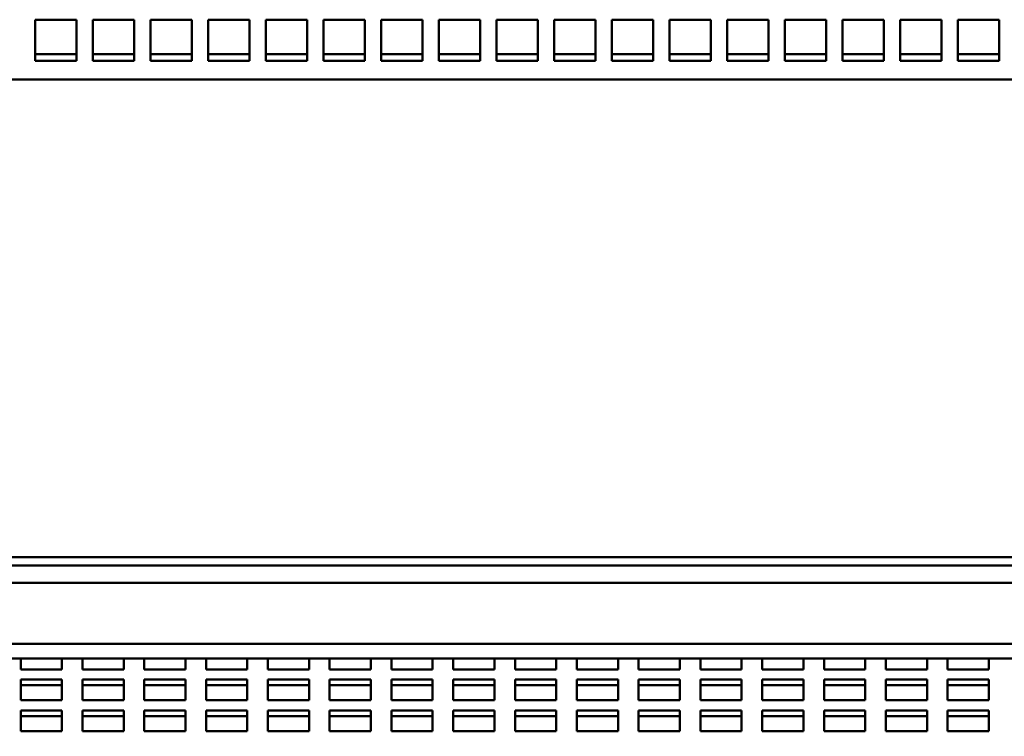
# Model space of a CAD drawing. Units: inches. Extents: x 1 to 339, y -22 to 214.
# Drawn here: x 25 to 31, y 161 to 165 of the extents above; entities that cross this region are included whole.
import ezdxf

# ---------------------------------------------------------------- set-up
doc = ezdxf.new("R2010")
doc.units = ezdxf.units.IN
doc.header["$LTSCALE"] = 10
doc.header["$MEASUREMENT"] = 0
doc.layers.add('Dimension (ANSI)', color=7, linetype='Continuous', lineweight=25)
doc.layers.add('Visible (ANSI)', color=7, linetype='Continuous', lineweight=50)
doc.styles.add('Note Text (ANSI)', font='tahoma.ttf')
doc.dimstyles.new('Default (ANSI)', dxfattribs={"dimscale": 10, "dimtxt": 0.12, "dimasz": 0.098425, "dimexe": 0.125, "dimexo": 0.0625, "dimgap": 0.031496, "dimtad": 0, "dimtih": 1, "dimtoh": 1, "dimrnd": 1e-08, "dimzin": 4, "dimdsep": 46, "dimtxsty": 'Note Text (ANSI)', "dimcen": 0.09, "dimdle": 0.393701, "dimclrd": 256, "dimclre": 256, "dimclrt": 256, "dimadec": 0, "dimazin": 1, "dimtfac": 1, "dimtofl": 0, "dimtmove": 0, "dimatfit": 3, "dimfxl": 1, "dimtolj": 1, "dimtzin": 4, "dimlwd": -1, "dimlwe": -1, "dimarcsym": 0})

# ---------------------------------------------------------------- blocks, each defined once
blk = doc.blocks.new('*D38')
at = {"layer": 'Defpoints', "color": 0, "transparency": 16777216}
for p in [(17.0328, 165.2455), (62.2828, 164.9355), (62.2828, 150.8179)]:
    blk.add_point(p, dxfattribs=at)
at = {"layer": 'Dimension (ANSI)', "transparency": 16777216}
for p, q in [((17.0328, 164.6205), (17.0328, 149.5679)), ((62.2828, 164.3105), (62.2828, 149.5679)), ((18.0171, 150.8179), (37.3502, 150.8179)), ((61.2986, 150.8179), (41.9654, 150.8179))]:
    blk.add_line(p, q, dxfattribs=at)
for points in [[(18.0171, 150.9819), (18.0171, 150.6538), (17.0328, 150.8179)], [(61.2986, 150.9819), (61.2986, 150.6538), (62.2828, 150.8179)]]:
    blk.add_solid(points, dxfattribs=at)
at = {"layer": 'Dimension (ANSI)', "transparency": 16777216, "insert": (37.6652, 151.4429), "char_height": 1.2, "attachment_point": 1, "style": 'Note Text (ANSI)'}
blk.add_mtext('\\A1;45.25', dxfattribs=at)

msp = doc.modelspace()

# ---------------------------------------------------------------- linework, layer by layer
at = {"layer": 'Visible (ANSI)'}
for p, q in [((25.0118, 165.1525), (25.0118, 165.4025)), ((25.0118, 165.4025), (25.2618, 165.4025)), ((25.2618, 165.4025), (25.2618, 165.1525)), ((25.3618, 165.1525), (25.3618, 165.4025)), ((25.3618, 165.4025), (25.6118, 165.4025)), ((25.6118, 165.4025), (25.6118, 165.1525)), ((25.7118, 165.1525), (25.7118, 165.4025)), ((25.7118, 165.4025), (25.9618, 165.4025)), ((25.9618, 165.4025), (25.9618, 165.1525)), ((26.0618, 165.1525), (26.0618, 165.4025)), ((26.0618, 165.4025), (26.3118, 165.4025)), ((26.3118, 165.4025), (26.3118, 165.1525)), ((26.4118, 165.1525), (26.4118, 165.4025)), ((26.4118, 165.4025), (26.6618, 165.4025)), ((26.6618, 165.4025), (26.6618, 165.1525)), ((26.7618, 165.1525), (26.7618, 165.4025)), ((26.7618, 165.4025), (27.0118, 165.4025)), ((27.0118, 165.4025), (27.0118, 165.1525)), ((27.1118, 165.1525), (27.1118, 165.4025)), ((27.1118, 165.4025), (27.3618, 165.4025)), ((27.3618, 165.4025), (27.3618, 165.1525)), ((27.4618, 165.1525), (27.4618, 165.4025)), ((27.4618, 165.4025), (27.7118, 165.4025)), ((27.7118, 165.4025), (27.7118, 165.1525)), ((27.8118, 165.1525), (27.8118, 165.4025)), ((27.8118, 165.4025), (28.0618, 165.4025)), ((28.0618, 165.4025), (28.0618, 165.1525)), ((28.1618, 165.1525), (28.1618, 165.4025)), ((28.1618, 165.4025), (28.4118, 165.4025)), ((28.4118, 165.4025), (28.4118, 165.1525)), ((28.5118, 165.1525), (28.5118, 165.4025)), ((28.5118, 165.4025), (28.7618, 165.4025)), ((28.7618, 165.4025), (28.7618, 165.1525)), ((28.8618, 165.1525), (28.8618, 165.4025)), ((28.8618, 165.4025), (29.1118, 165.4025)), ((29.1118, 165.4025), (29.1118, 165.1525)), ((29.2118, 165.1525), (29.2118, 165.4025)), ((29.2118, 165.4025), (29.4618, 165.4025)), ((29.4618, 165.4025), (29.4618, 165.1525)), ((29.5618, 165.1525), (29.5618, 165.4025)), ((29.5618, 165.4025), (29.8118, 165.4025)), ((29.8118, 165.4025), (29.8118, 165.1525)), ((29.9118, 165.1525), (29.9118, 165.4025)), ((29.9118, 165.4025), (30.1618, 165.4025)), ((30.1618, 165.4025), (30.1618, 165.1525)), ((30.2618, 165.1525), (30.2618, 165.4025)), ((30.2618, 165.4025), (30.5118, 165.4025)), ((30.5118, 165.4025), (30.5118, 165.1525)), ((30.6118, 165.1525), (30.6118, 165.4025)), ((30.6118, 165.4025), (30.8618, 165.4025)), ((30.8618, 165.4025), (30.8618, 165.1525)), ((25.2618, 165.1932), (25.0118, 165.1932)), ((25.2618, 165.1525), (25.0118, 165.1525)), ((25.6118, 165.1932), (25.3618, 165.1932)), ((25.6118, 165.1525), (25.3618, 165.1525)), ((25.9618, 165.1932), (25.7118, 165.1932)), ((25.9618, 165.1525), (25.7118, 165.1525)), ((26.3118, 165.1932), (26.0618, 165.1932)), ((26.3118, 165.1525), (26.0618, 165.1525)), ((26.6618, 165.1932), (26.4118, 165.1932)), ((26.6618, 165.1525), (26.4118, 165.1525)), ((27.0118, 165.1932), (26.7618, 165.1932)), ((27.0118, 165.1525), (26.7618, 165.1525)), ((27.3618, 165.1932), (27.1118, 165.1932)), ((27.3618, 165.1525), (27.1118, 165.1525)), ((27.7118, 165.1932), (27.4618, 165.1932)), ((27.7118, 165.1525), (27.4618, 165.1525)), ((28.0618, 165.1932), (27.8118, 165.1932)), ((28.0618, 165.1525), (27.8118, 165.1525)), ((28.4118, 165.1932), (28.1618, 165.1932)), ((28.4118, 165.1525), (28.1618, 165.1525)), ((28.7618, 165.1932), (28.5118, 165.1932)), ((28.7618, 165.1525), (28.5118, 165.1525)), ((29.1118, 165.1932), (28.8618, 165.1932)), ((29.1118, 165.1525), (28.8618, 165.1525)), ((29.4618, 165.1932), (29.2118, 165.1932)), ((29.4618, 165.1525), (29.2118, 165.1525)), ((29.8118, 165.1932), (29.5618, 165.1932)), ((29.8118, 165.1525), (29.5618, 165.1525)), ((30.1618, 165.1932), (29.9118, 165.1932)), ((30.1618, 165.1525), (29.9118, 165.1525)), ((30.5118, 165.1932), (30.2618, 165.1932)), ((30.5118, 165.1525), (30.2618, 165.1525)), ((30.8618, 165.1932), (30.6118, 165.1932)), ((30.8618, 165.1525), (30.6118, 165.1525)), ((61.1578, 165.0405), (18.1578, 165.0405)), ((61.0624, 162.1405), (18.2532, 162.1405)), ((62.7728, 162.0905), (16.5428, 162.0905)), ((16.5428, 161.9859), (62.7728, 161.9859)), ((37.6628, 161.6155), (16.5024, 161.6155)), ((37.6675, 161.5249), (16.5024, 161.5249)), ((24.9239, 161.46), (24.9239, 161.5249)), ((25.1739, 161.5249), (25.1739, 161.46)), ((25.2989, 161.46), (25.2989, 161.5249)), ((25.5489, 161.5249), (25.5489, 161.46)), ((25.6739, 161.46), (25.6739, 161.5249)), ((25.9239, 161.5249), (25.9239, 161.46)), ((26.0489, 161.46), (26.0489, 161.5249)), ((26.2989, 161.5249), (26.2989, 161.46)), ((26.4239, 161.46), (26.4239, 161.5249)), ((26.6739, 161.5249), (26.6739, 161.46)), ((26.7989, 161.46), (26.7989, 161.5249)), ((27.0489, 161.5249), (27.0489, 161.46)), ((27.1739, 161.46), (27.1739, 161.5249)), ((27.4239, 161.5249), (27.4239, 161.46)), ((27.5489, 161.46), (27.5489, 161.5249)), ((27.7989, 161.5249), (27.7989, 161.46)), ((27.9239, 161.46), (27.9239, 161.5249)), ((28.1739, 161.5249), (28.1739, 161.46)), ((28.2989, 161.46), (28.2989, 161.5249)), ((28.5489, 161.5249), (28.5489, 161.46)), ((28.6739, 161.46), (28.6739, 161.5249)), ((28.9239, 161.5249), (28.9239, 161.46)), ((29.0489, 161.46), (29.0489, 161.5249)), ((29.2989, 161.5249), (29.2989, 161.46)), ((29.4239, 161.46), (29.4239, 161.5249)), ((29.6739, 161.5249), (29.6739, 161.46)), ((29.7989, 161.46), (29.7989, 161.5249)), ((30.0489, 161.5249), (30.0489, 161.46)), ((30.1739, 161.46), (30.1739, 161.5249)), ((30.4239, 161.5249), (30.4239, 161.46)), ((30.5489, 161.46), (30.5489, 161.5249)), ((30.7989, 161.5249), (30.7989, 161.46)), ((25.1739, 161.46), (24.9239, 161.46)), ((25.5489, 161.46), (25.2989, 161.46)), ((25.9239, 161.46), (25.6739, 161.46)), ((26.2989, 161.46), (26.0489, 161.46)), ((26.6739, 161.46), (26.4239, 161.46)), ((27.0489, 161.46), (26.7989, 161.46)), ((27.4239, 161.46), (27.1739, 161.46)), ((27.7989, 161.46), (27.5489, 161.46)), ((28.1739, 161.46), (27.9239, 161.46)), ((28.5489, 161.46), (28.2989, 161.46)), ((28.9239, 161.46), (28.6739, 161.46)), ((29.2989, 161.46), (29.0489, 161.46)), ((29.6739, 161.46), (29.4239, 161.46)), ((30.0489, 161.46), (29.7989, 161.46)), ((30.4239, 161.46), (30.1739, 161.46)), ((30.7989, 161.46), (30.5489, 161.46)), ((24.9239, 161.2725), (24.9239, 161.3975)), ((24.9239, 161.3975), (25.1739, 161.3975)), ((25.1739, 161.3975), (25.1739, 161.2725)), ((25.2989, 161.2725), (25.2989, 161.3975)), ((25.2989, 161.3975), (25.5489, 161.3975)), ((25.5489, 161.3975), (25.5489, 161.2725)), ((25.6739, 161.2725), (25.6739, 161.3975)), ((25.6739, 161.3975), (25.9239, 161.3975)), ((25.9239, 161.3975), (25.9239, 161.2725)), ((26.0489, 161.2725), (26.0489, 161.3975)), ((26.0489, 161.3975), (26.2989, 161.3975)), ((26.2989, 161.3975), (26.2989, 161.2725)), ((26.4239, 161.2725), (26.4239, 161.3975)), ((26.4239, 161.3975), (26.6739, 161.3975)), ((26.6739, 161.3975), (26.6739, 161.2725)), ((26.7989, 161.2725), (26.7989, 161.3975)), ((26.7989, 161.3975), (27.0489, 161.3975)), ((27.0489, 161.3975), (27.0489, 161.2725)), ((27.1739, 161.2725), (27.1739, 161.3975)), ((27.1739, 161.3975), (27.4239, 161.3975)), ((27.4239, 161.3975), (27.4239, 161.2725)), ((27.5489, 161.2725), (27.5489, 161.3975)), ((27.5489, 161.3975), (27.7989, 161.3975)), ((27.7989, 161.3975), (27.7989, 161.2725)), ((27.9239, 161.2725), (27.9239, 161.3975)), ((27.9239, 161.3975), (28.1739, 161.3975)), ((28.1739, 161.3975), (28.1739, 161.2725)), ((28.2989, 161.2725), (28.2989, 161.3975)), ((28.2989, 161.3975), (28.5489, 161.3975)), ((28.5489, 161.3975), (28.5489, 161.2725)), ((28.6739, 161.2725), (28.6739, 161.3975)), ((28.6739, 161.3975), (28.9239, 161.3975)), ((28.9239, 161.3975), (28.9239, 161.2725)), ((29.0489, 161.2725), (29.0489, 161.3975)), ((29.0489, 161.3975), (29.2989, 161.3975)), ((29.2989, 161.3975), (29.2989, 161.2725)), ((29.4239, 161.2725), (29.4239, 161.3975)), ((29.4239, 161.3975), (29.6739, 161.3975)), ((29.6739, 161.3975), (29.6739, 161.2725)), ((29.7989, 161.2725), (29.7989, 161.3975)), ((29.7989, 161.3975), (30.0489, 161.3975)), ((30.0489, 161.3975), (30.0489, 161.2725)), ((30.1739, 161.2725), (30.1739, 161.3975)), ((30.1739, 161.3975), (30.4239, 161.3975)), ((30.4239, 161.3975), (30.4239, 161.2725)), ((30.5489, 161.2725), (30.5489, 161.3975)), ((30.5489, 161.3975), (30.7989, 161.3975)), ((30.7989, 161.3975), (30.7989, 161.2725)), ((24.9239, 161.3634), (25.1739, 161.3634)), ((25.2989, 161.3634), (25.5489, 161.3634)), ((25.6739, 161.3634), (25.9239, 161.3634)), ((26.0489, 161.3634), (26.2989, 161.3634)), ((26.4239, 161.3634), (26.6739, 161.3634)), ((26.7989, 161.3634), (27.0489, 161.3634)), ((27.1739, 161.3634), (27.4239, 161.3634)), ((27.5489, 161.3634), (27.7989, 161.3634)), ((27.9239, 161.3634), (28.1739, 161.3634)), ((28.2989, 161.3634), (28.5489, 161.3634)), ((28.6739, 161.3634), (28.9239, 161.3634)), ((29.0489, 161.3634), (29.2989, 161.3634)), ((29.4239, 161.3634), (29.6739, 161.3634)), ((29.7989, 161.3634), (30.0489, 161.3634)), ((30.1739, 161.3634), (30.4239, 161.3634)), ((30.5489, 161.3634), (30.7989, 161.3634)), ((25.1739, 161.2725), (24.9239, 161.2725)), ((25.5489, 161.2725), (25.2989, 161.2725)), ((25.9239, 161.2725), (25.6739, 161.2725)), ((26.2989, 161.2725), (26.0489, 161.2725)), ((26.6739, 161.2725), (26.4239, 161.2725)), ((27.0489, 161.2725), (26.7989, 161.2725)), ((27.4239, 161.2725), (27.1739, 161.2725)), ((27.7989, 161.2725), (27.5489, 161.2725)), ((28.1739, 161.2725), (27.9239, 161.2725)), ((28.5489, 161.2725), (28.2989, 161.2725)), ((28.9239, 161.2725), (28.6739, 161.2725)), ((29.2989, 161.2725), (29.0489, 161.2725)), ((29.6739, 161.2725), (29.4239, 161.2725)), ((30.0489, 161.2725), (29.7989, 161.2725)), ((30.4239, 161.2725), (30.1739, 161.2725)), ((30.7989, 161.2725), (30.5489, 161.2725)), ((24.9239, 161.085), (24.9239, 161.21)), ((24.9239, 161.21), (25.1739, 161.21)), ((25.1739, 161.21), (25.1739, 161.085)), ((25.2989, 161.085), (25.2989, 161.21)), ((25.2989, 161.21), (25.5489, 161.21)), ((25.5489, 161.21), (25.5489, 161.085)), ((25.6739, 161.085), (25.6739, 161.21)), ((25.6739, 161.21), (25.9239, 161.21)), ((25.9239, 161.21), (25.9239, 161.085)), ((26.0489, 161.085), (26.0489, 161.21)), ((26.0489, 161.21), (26.2989, 161.21)), ((26.2989, 161.21), (26.2989, 161.085)), ((26.4239, 161.085), (26.4239, 161.21)), ((26.4239, 161.21), (26.6739, 161.21)), ((26.6739, 161.21), (26.6739, 161.085)), ((26.7989, 161.085), (26.7989, 161.21)), ((26.7989, 161.21), (27.0489, 161.21)), ((27.0489, 161.21), (27.0489, 161.085)), ((27.1739, 161.085), (27.1739, 161.21)), ((27.1739, 161.21), (27.4239, 161.21)), ((27.4239, 161.21), (27.4239, 161.085)), ((27.5489, 161.085), (27.5489, 161.21)), ((27.5489, 161.21), (27.7989, 161.21)), ((27.7989, 161.21), (27.7989, 161.085)), ((27.9239, 161.085), (27.9239, 161.21)), ((27.9239, 161.21), (28.1739, 161.21)), ((28.1739, 161.21), (28.1739, 161.085)), ((28.2989, 161.085), (28.2989, 161.21)), ((28.2989, 161.21), (28.5489, 161.21)), ((28.5489, 161.21), (28.5489, 161.085)), ((28.6739, 161.085), (28.6739, 161.21)), ((28.6739, 161.21), (28.9239, 161.21)), ((28.9239, 161.21), (28.9239, 161.085)), ((29.0489, 161.085), (29.0489, 161.21)), ((29.0489, 161.21), (29.2989, 161.21)), ((29.2989, 161.21), (29.2989, 161.085)), ((29.4239, 161.085), (29.4239, 161.21)), ((29.4239, 161.21), (29.6739, 161.21)), ((29.6739, 161.21), (29.6739, 161.085)), ((29.7989, 161.085), (29.7989, 161.21)), ((29.7989, 161.21), (30.0489, 161.21)), ((30.0489, 161.21), (30.0489, 161.085)), ((30.1739, 161.085), (30.1739, 161.21)), ((30.1739, 161.21), (30.4239, 161.21)), ((30.4239, 161.21), (30.4239, 161.085)), ((30.5489, 161.085), (30.5489, 161.21)), ((30.5489, 161.21), (30.7989, 161.21)), ((30.7989, 161.21), (30.7989, 161.085)), ((24.9239, 161.1759), (25.1739, 161.1759)), ((25.2989, 161.1759), (25.5489, 161.1759)), ((25.6739, 161.1759), (25.9239, 161.1759)), ((26.0489, 161.1759), (26.2989, 161.1759)), ((26.4239, 161.1759), (26.6739, 161.1759)), ((26.7989, 161.1759), (27.0489, 161.1759)), ((27.1739, 161.1759), (27.4239, 161.1759)), ((27.5489, 161.1759), (27.7989, 161.1759)), ((27.9239, 161.1759), (28.1739, 161.1759)), ((28.2989, 161.1759), (28.5489, 161.1759)), ((28.6739, 161.1759), (28.9239, 161.1759)), ((29.0489, 161.1759), (29.2989, 161.1759)), ((29.4239, 161.1759), (29.6739, 161.1759)), ((29.7989, 161.1759), (30.0489, 161.1759)), ((30.1739, 161.1759), (30.4239, 161.1759)), ((30.5489, 161.1759), (30.7989, 161.1759)), ((25.1739, 161.085), (24.9239, 161.085)), ((25.5489, 161.085), (25.2989, 161.085)), ((25.9239, 161.085), (25.6739, 161.085)), ((26.2989, 161.085), (26.0489, 161.085)), ((26.6739, 161.085), (26.4239, 161.085)), ((27.0489, 161.085), (26.7989, 161.085)), ((27.4239, 161.085), (27.1739, 161.085)), ((27.7989, 161.085), (27.5489, 161.085)), ((28.1739, 161.085), (27.9239, 161.085)), ((28.5489, 161.085), (28.2989, 161.085)), ((28.9239, 161.085), (28.6739, 161.085)), ((29.2989, 161.085), (29.0489, 161.085)), ((29.6739, 161.085), (29.4239, 161.085)), ((30.0489, 161.085), (29.7989, 161.085)), ((30.4239, 161.085), (30.1739, 161.085)), ((30.7989, 161.085), (30.5489, 161.085))]:
    msp.add_line(p, q, dxfattribs=at)

# ---------------------------------------------------------------- dimensions: what is measured, and where the dimension line sits
at = {"layer": 'Dimension (ANSI)'}
dim = msp.add_linear_dim(base=(62.2828, 150.8179), p1=(17.0328, 165.2455), p2=(62.2828, 164.9355), angle=180, dimstyle='Default (ANSI)', override={"dimgap": 0.031496, "dimtih": 0, "dimtoh": 0, "dimdec": 2, "dimtol": 0, "dimlim": 0, "dimtp": 0, "dimtm": 0, "dimtdec": 2, "dimatfit": 1}, dxfattribs=at)
dim.commit()
dim.dimension.update_dxf_attribs({"geometry": '*D38', "text_midpoint": (39.6578, 150.8179), "dimtype": 160})

doc.saveas('drawing.dxf')
